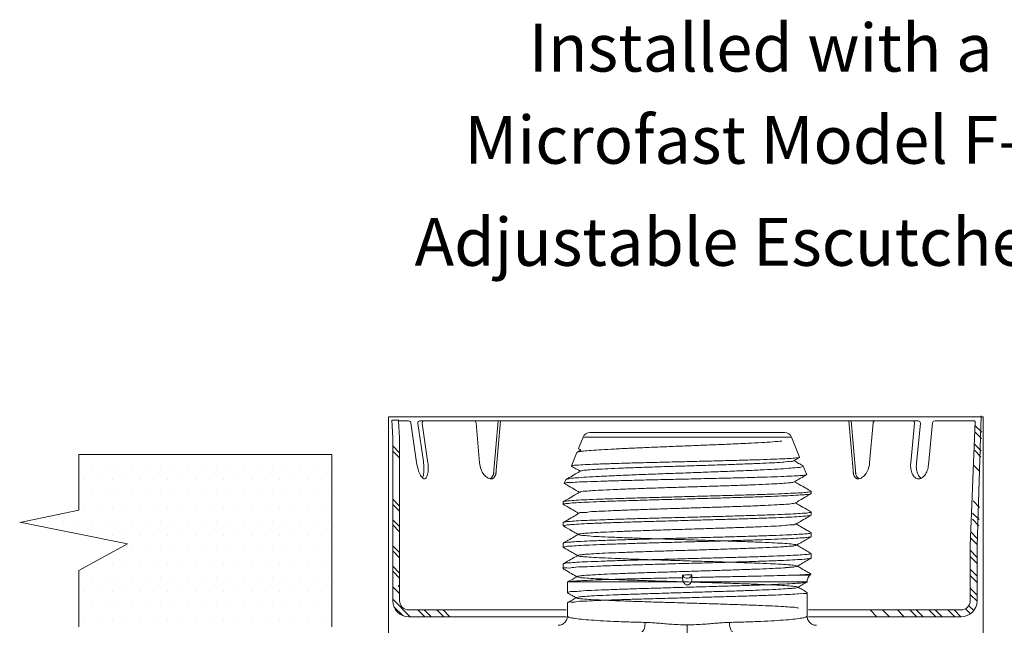
# Model space of a CAD drawing. Extents: x 27 to 167, y 23 to 67.
# Drawn here: x 48 to 55, y 38 to 42 of the extents above; entities that cross this region are included whole.
import ezdxf
from ezdxf.enums import TextEntityAlignment as Align

# ---------------------------------------------------------------- set-up
doc = ezdxf.new("R2010")
doc.units = 0
doc.header["$MEASUREMENT"] = 0
doc.layers.get('0').update_dxf_attribs({"linetype": 'CONTINUOUS'})
doc.layers.add('3', color=3, linetype='CONTINUOUS')

msp = doc.modelspace()

# ---------------------------------------------------------------- linework, layer by layer
at = {"color": 7, "lineweight": 20}
for p, q in [((54.9067, 39.3754), (50.9067, 39.3754)), ((50.9067, 39.3746), (50.9067, 37.7199)), ((50.9348, 39.235), (50.9279, 39.354)), ((50.9743, 39.354), (50.9279, 39.354)), ((54.9067, 39.3754), (54.9067, 37.903)), ((50.9808, 39.2328), (50.9741, 39.3486)), ((51.0032, 39.3486), (50.9743, 39.3486)), ((51.0414, 39.3486), (51.0032, 39.3486)), ((51.0556, 39.3363), (51.0952, 39.0691)), ((51.1029, 39.3321), (51.1408, 39.0758)), ((51.186, 39.3486), (51.1171, 39.3486)), ((51.132, 39.3321), (51.1693, 39.0801)), ((52.2318, 39.3486), (51.186, 39.3486)), ((51.4959, 39.3355), (51.5191, 39.0656)), ((51.6433, 39.3486), (51.6126, 38.9912)), ((51.659, 39.3486), (51.6283, 38.9912)), ((53.6015, 39.3486), (54.4699, 39.3486)), ((54.0027, 39.3486), (54.0334, 38.9912)), ((54.0185, 39.3486), (54.0492, 38.9912)), ((54.1658, 39.3355), (54.1427, 39.0656)), ((54.4456, 39.3328), (54.4197, 39.0656)), ((54.4842, 39.3328), (54.4579, 39.0618)), ((54.5665, 39.3356), (54.5392, 39.054)), ((54.5809, 39.3486), (54.7951, 39.3486)), ((54.7951, 39.3486), (54.8369, 39.3486)), ((54.8045, 39.3485), (54.8475, 39.3485)), ((48.905, 39.045), (48.905, 39.045)), ((48.9988, 39.045), (48.9988, 39.045)), ((49.0925, 39.045), (49.0925, 39.045)), ((49.1863, 39.045), (49.1863, 39.045)), ((49.28, 39.045), (49.28, 39.045)), ((49.3738, 39.045), (49.3738, 39.045)), ((49.4675, 39.045), (49.4675, 39.045)), ((49.5613, 39.045), (49.5613, 39.045)), ((49.655, 39.045), (49.655, 39.045)), ((49.7488, 39.045), (49.7488, 39.045)), ((49.8425, 39.045), (49.8425, 39.045)), ((49.9363, 39.045), (49.9363, 39.045)), ((50.03, 39.045), (50.03, 39.045)), ((50.1238, 39.045), (50.1238, 39.045)), ((50.2175, 39.045), (50.2175, 39.045)), ((50.3113, 39.045), (50.3113, 39.045)), ((50.405, 39.045), (50.405, 39.045)), ((50.4988, 39.045), (50.4988, 39.045)), ((48.8582, 38.9513), (48.8582, 38.9513)), ((48.9519, 38.9513), (48.9519, 38.9513)), ((49.0457, 38.9513), (49.0457, 38.9513)), ((49.1394, 38.9513), (49.1394, 38.9513)), ((49.2332, 38.9513), (49.2332, 38.9513)), ((49.3269, 38.9513), (49.3269, 38.9513)), ((49.4207, 38.9513), (49.4207, 38.9513)), ((49.5144, 38.9513), (49.5144, 38.9513)), ((49.6082, 38.9513), (49.6082, 38.9513)), ((49.7019, 38.9513), (49.7019, 38.9513)), ((49.7957, 38.9513), (49.7957, 38.9513)), ((49.8894, 38.9513), (49.8894, 38.9513)), ((49.9832, 38.9513), (49.9832, 38.9513)), ((50.0769, 38.9513), (50.0769, 38.9513)), ((50.1707, 38.9513), (50.1707, 38.9513)), ((50.2644, 38.9513), (50.2644, 38.9513)), ((50.3582, 38.9513), (50.3582, 38.9513)), ((50.4519, 38.9513), (50.4519, 38.9513)), ((48.905, 38.8575), (48.905, 38.8575)), ((48.9988, 38.8575), (48.9988, 38.8575)), ((49.0925, 38.8575), (49.0925, 38.8575)), ((49.1863, 38.8575), (49.1863, 38.8575)), ((49.28, 38.8575), (49.28, 38.8575)), ((49.3738, 38.8575), (49.3738, 38.8575)), ((49.4675, 38.8575), (49.4675, 38.8575)), ((49.5613, 38.8575), (49.5613, 38.8575)), ((49.655, 38.8575), (49.655, 38.8575)), ((49.7488, 38.8575), (49.7488, 38.8575)), ((49.8425, 38.8575), (49.8425, 38.8575)), ((49.9363, 38.8575), (49.9363, 38.8575)), ((50.03, 38.8575), (50.03, 38.8575)), ((50.1238, 38.8575), (50.1238, 38.8575)), ((50.2175, 38.8575), (50.2175, 38.8575)), ((50.3113, 38.8575), (50.3113, 38.8575)), ((50.405, 38.8575), (50.405, 38.8575)), ((50.4988, 38.8575), (50.4988, 38.8575)), ((48.8582, 38.7638), (48.8582, 38.7638)), ((48.9519, 38.7638), (48.9519, 38.7638)), ((49.0457, 38.7638), (49.0457, 38.7638)), ((49.1394, 38.7638), (49.1394, 38.7638)), ((49.2332, 38.7638), (49.2332, 38.7638)), ((49.3269, 38.7638), (49.3269, 38.7638)), ((49.4207, 38.7638), (49.4207, 38.7638)), ((49.5144, 38.7638), (49.5144, 38.7638)), ((49.6082, 38.7638), (49.6082, 38.7638)), ((49.7019, 38.7638), (49.7019, 38.7638)), ((49.7957, 38.7638), (49.7957, 38.7638)), ((49.8894, 38.7638), (49.8894, 38.7638)), ((49.9832, 38.7638), (49.9832, 38.7638)), ((50.0769, 38.7638), (50.0769, 38.7638)), ((50.1707, 38.7638), (50.1707, 38.7638)), ((50.2644, 38.7638), (50.2644, 38.7638)), ((50.3582, 38.7638), (50.3582, 38.7638)), ((50.4519, 38.7638), (50.4519, 38.7638)), ((48.53, 38.67), (48.53, 38.67)), ((48.6238, 38.67), (48.6238, 38.67)), ((48.7175, 38.67), (48.7175, 38.67)), ((48.8113, 38.67), (48.8113, 38.67)), ((48.905, 38.67), (48.905, 38.67)), ((48.9988, 38.67), (48.9988, 38.67)), ((49.0925, 38.67), (49.0925, 38.67)), ((49.1863, 38.67), (49.1863, 38.67)), ((49.28, 38.67), (49.28, 38.67)), ((49.3738, 38.67), (49.3738, 38.67)), ((49.4675, 38.67), (49.4675, 38.67)), ((49.5613, 38.67), (49.5613, 38.67)), ((49.655, 38.67), (49.655, 38.67)), ((49.7488, 38.67), (49.7488, 38.67)), ((49.8425, 38.67), (49.8425, 38.67)), ((49.9363, 38.67), (49.9363, 38.67)), ((50.03, 38.67), (50.03, 38.67)), ((50.1238, 38.67), (50.1238, 38.67)), ((50.2175, 38.67), (50.2175, 38.67)), ((50.3113, 38.67), (50.3113, 38.67)), ((50.405, 38.67), (50.405, 38.67)), ((50.4988, 38.67), (50.4988, 38.67)), ((48.9519, 38.5763), (48.9519, 38.5763)), ((49.0457, 38.5763), (49.0457, 38.5763)), ((49.1394, 38.5763), (49.1394, 38.5763)), ((49.2332, 38.5763), (49.2332, 38.5763)), ((49.3269, 38.5763), (49.3269, 38.5763)), ((49.4207, 38.5763), (49.4207, 38.5763)), ((49.5144, 38.5763), (49.5144, 38.5763)), ((49.6082, 38.5763), (49.6082, 38.5763)), ((49.7019, 38.5763), (49.7019, 38.5763)), ((49.7957, 38.5763), (49.7957, 38.5763)), ((49.8894, 38.5763), (49.8894, 38.5763)), ((49.9832, 38.5763), (49.9832, 38.5763)), ((50.0769, 38.5763), (50.0769, 38.5763)), ((50.1707, 38.5763), (50.1707, 38.5763)), ((50.2644, 38.5763), (50.2644, 38.5763)), ((50.3582, 38.5763), (50.3582, 38.5763)), ((50.4519, 38.5763), (50.4519, 38.5763)), ((50.9348, 38.5077), (50.9348, 38.1389)), ((50.9809, 38.5077), (50.9809, 38.1389)), ((54.8196, 38.5077), (54.8196, 38.1389)), ((54.8657, 38.5077), (54.8657, 38.1389)), ((49.0925, 38.4825), (49.0925, 38.4825)), ((49.1863, 38.4825), (49.1863, 38.4825)), ((49.28, 38.4825), (49.28, 38.4825)), ((49.3738, 38.4825), (49.3738, 38.4825)), ((49.4675, 38.4825), (49.4675, 38.4825)), ((49.5613, 38.4825), (49.5613, 38.4825)), ((49.655, 38.4825), (49.655, 38.4825)), ((49.7488, 38.4825), (49.7488, 38.4825)), ((49.8425, 38.4825), (49.8425, 38.4825)), ((49.9363, 38.4825), (49.9363, 38.4825)), ((50.03, 38.4825), (50.03, 38.4825)), ((50.1238, 38.4825), (50.1238, 38.4825)), ((50.2175, 38.4825), (50.2175, 38.4825)), ((50.3113, 38.4825), (50.3113, 38.4825)), ((50.405, 38.4825), (50.405, 38.4825)), ((50.4988, 38.4825), (50.4988, 38.4825)), ((48.9519, 38.3888), (48.9519, 38.3888)), ((49.0457, 38.3888), (49.0457, 38.3888)), ((49.1394, 38.3888), (49.1394, 38.3888)), ((49.2332, 38.3888), (49.2332, 38.3888)), ((49.3269, 38.3888), (49.3269, 38.3888)), ((49.4207, 38.3888), (49.4207, 38.3888)), ((49.5144, 38.3888), (49.5144, 38.3888)), ((49.6082, 38.3888), (49.6082, 38.3888)), ((49.7019, 38.3888), (49.7019, 38.3888)), ((49.7957, 38.3888), (49.7957, 38.3888)), ((49.8894, 38.3888), (49.8894, 38.3888)), ((49.9832, 38.3888), (49.9832, 38.3888)), ((50.0769, 38.3888), (50.0769, 38.3888)), ((50.1707, 38.3888), (50.1707, 38.3888)), ((50.2644, 38.3888), (50.2644, 38.3888)), ((50.3582, 38.3888), (50.3582, 38.3888)), ((50.4519, 38.3888), (50.4519, 38.3888)), ((48.905, 38.295), (48.905, 38.295)), ((48.9988, 38.295), (48.9988, 38.295)), ((49.0925, 38.295), (49.0925, 38.295)), ((49.1863, 38.295), (49.1863, 38.295)), ((49.28, 38.295), (49.28, 38.295)), ((49.3738, 38.295), (49.3738, 38.295)), ((49.4675, 38.295), (49.4675, 38.295)), ((49.5613, 38.295), (49.5613, 38.295)), ((49.655, 38.295), (49.655, 38.295)), ((49.7488, 38.295), (49.7488, 38.295)), ((49.8425, 38.295), (49.8425, 38.295)), ((49.9363, 38.295), (49.9363, 38.295)), ((50.03, 38.295), (50.03, 38.295)), ((50.1238, 38.295), (50.1238, 38.295)), ((50.2175, 38.295), (50.2175, 38.295)), ((50.3113, 38.295), (50.3113, 38.295)), ((50.405, 38.295), (50.405, 38.295)), ((50.4988, 38.295), (50.4988, 38.295)), ((48.8582, 38.2013), (48.8582, 38.2013)), ((48.9519, 38.2013), (48.9519, 38.2013)), ((49.0457, 38.2013), (49.0457, 38.2013)), ((49.1394, 38.2013), (49.1394, 38.2013)), ((49.2332, 38.2013), (49.2332, 38.2013)), ((49.3269, 38.2013), (49.3269, 38.2013)), ((49.4207, 38.2013), (49.4207, 38.2013)), ((49.5144, 38.2013), (49.5144, 38.2013)), ((49.6082, 38.2013), (49.6082, 38.2013)), ((49.7019, 38.2013), (49.7019, 38.2013)), ((49.7957, 38.2013), (49.7957, 38.2013)), ((49.8894, 38.2013), (49.8894, 38.2013)), ((49.9832, 38.2013), (49.9832, 38.2013)), ((50.0769, 38.2013), (50.0769, 38.2013)), ((50.1707, 38.2013), (50.1707, 38.2013)), ((50.2644, 38.2013), (50.2644, 38.2013)), ((50.3582, 38.2013), (50.3582, 38.2013)), ((50.4519, 38.2013), (50.4519, 38.2013)), ((48.905, 38.1075), (48.905, 38.1075)), ((48.9988, 38.1075), (48.9988, 38.1075)), ((49.0925, 38.1075), (49.0925, 38.1075)), ((49.1863, 38.1075), (49.1863, 38.1075)), ((49.28, 38.1075), (49.28, 38.1075)), ((49.3738, 38.1075), (49.3738, 38.1075)), ((49.4675, 38.1075), (49.4675, 38.1075)), ((49.5613, 38.1075), (49.5613, 38.1075)), ((49.655, 38.1075), (49.655, 38.1075)), ((49.7488, 38.1075), (49.7488, 38.1075)), ((49.8425, 38.1075), (49.8425, 38.1075)), ((49.9363, 38.1075), (49.9363, 38.1075)), ((50.03, 38.1075), (50.03, 38.1075)), ((50.1238, 38.1075), (50.1238, 38.1075)), ((50.2175, 38.1075), (50.2175, 38.1075)), ((50.3113, 38.1075), (50.3113, 38.1075)), ((50.405, 38.1075), (50.405, 38.1075)), ((50.4988, 38.1075), (50.4988, 38.1075)), ((48.8582, 38.0138), (48.8582, 38.0138)), ((48.9519, 38.0138), (48.9519, 38.0138)), ((49.0457, 38.0138), (49.0457, 38.0138)), ((49.1394, 38.0138), (49.1394, 38.0138)), ((49.2332, 38.0138), (49.2332, 38.0138)), ((49.3269, 38.0138), (49.3269, 38.0138)), ((49.4207, 38.0138), (49.4207, 38.0138)), ((49.5144, 38.0138), (49.5144, 38.0138)), ((49.6082, 38.0138), (49.6082, 38.0138)), ((49.7019, 38.0138), (49.7019, 38.0138)), ((49.7957, 38.0138), (49.7957, 38.0138)), ((49.8894, 38.0138), (49.8894, 38.0138)), ((49.9832, 38.0138), (49.9832, 38.0138)), ((50.0769, 38.0138), (50.0769, 38.0138)), ((50.1707, 38.0138), (50.1707, 38.0138)), ((50.2644, 38.0138), (50.2644, 38.0138)), ((50.3582, 38.0138), (50.3582, 38.0138)), ((50.4519, 38.0138), (50.4519, 38.0138))]:
    msp.add_line(p, q, dxfattribs=at)
at = {"lineweight": 20}
for p, q in [((52.1834, 39.1626), (52.2147, 39.2401)), ((52.2147, 39.2401), (53.6172, 39.2401)), ((52.2607, 39.2711), (53.5712, 39.2711)), ((53.6722, 39.1041), (53.6172, 39.2401)), ((52.1841, 39.1616), (52.1834, 39.1626)), ((52.1361, 39.0455), (52.1723, 39.1352)), ((52.1739, 39.1367), (52.1723, 39.1352)), ((53.6715, 39.1031), (53.6722, 39.1041)), ((52.1367, 39.0445), (52.1361, 39.0455)), ((53.6947, 39.0459), (53.6962, 39.0445)), ((53.7195, 38.9869), (53.6962, 39.0445)), ((52.0887, 38.9283), (52.099, 38.9537)), ((52.099, 38.9537), (52.1004, 38.9551)), ((53.7195, 38.9869), (53.7189, 38.986)), ((52.0887, 38.9283), (52.0893, 38.9274)), ((53.749, 38.8754), (53.7499, 38.8743)), ((53.749, 38.8588), (53.7499, 38.8599)), ((53.7499, 38.8599), (53.7499, 38.8743)), ((52.0829, 38.8058), (52.082, 38.8048)), ((52.082, 38.7877), (52.082, 38.8048)), ((52.0829, 38.7866), (52.082, 38.7877)), ((53.749, 38.7362), (53.7499, 38.7352)), ((53.749, 38.7143), (53.7499, 38.7154)), ((53.7499, 38.7154), (53.7499, 38.7352)), ((52.0829, 38.6666), (52.082, 38.6656)), ((52.082, 38.6432), (52.082, 38.6656)), ((52.0829, 38.6421), (52.082, 38.6432)), ((53.749, 38.597), (53.7499, 38.596)), ((53.749, 38.5698), (53.7499, 38.5709)), ((53.7499, 38.5709), (53.7499, 38.596)), ((52.0829, 38.5275), (52.082, 38.5264)), ((52.082, 38.4987), (52.082, 38.5264)), ((52.0829, 38.4976), (52.082, 38.4987)), ((53.749, 38.4579), (53.7499, 38.4569)), ((53.7499, 38.4264), (53.749, 38.4253)), ((53.7499, 38.4264), (53.7499, 38.4569)), ((52.082, 38.3873), (52.0829, 38.3883)), ((52.082, 38.3542), (52.082, 38.3873)), ((52.082, 38.3542), (52.0829, 38.3531)), ((52.8849, 38.3086), (52.8849, 38.2868)), ((52.885, 38.3119), (52.8873, 38.3047)), ((52.8873, 38.3047), (52.893, 38.2984)), ((52.9399, 38.2992), (52.9451, 38.3057)), ((52.947, 38.2868), (52.947, 38.3128)), ((53.7408, 38.3113), (53.6287, 38.3113)), ((53.7482, 38.3187), (53.7408, 38.3113)), ((53.7479, 38.3194), (53.7482, 38.3187)), ((52.1102, 38.2649), (52.1093, 38.2639)), ((52.1093, 38.1939), (52.1093, 38.2639)), ((52.12, 38.2675), (52.1102, 38.2649)), ((52.8892, 38.2675), (52.12, 38.2675)), ((52.9427, 38.2675), (53.7226, 38.2675)), ((53.7226, 38.2662), (53.7216, 38.265)), ((52.1093, 38.1939), (52.1103, 38.1928)), ((53.7217, 38.1954), (53.7226, 38.1943)), ((53.7226, 38.1943), (53.7226, 38.0363)), ((52.1102, 38.1258), (52.1093, 38.1247)), ((52.1093, 38.0363), (52.1093, 38.1247)), ((53.7217, 38.0562), (53.7226, 38.0552)), ((52.9159, 37.9773), (52.9159, 37.9236))]:
    msp.add_line(p, q, dxfattribs=at)
msp.add_lwpolyline([(52.893, 38.2984), (52.9014, 38.2938), (52.9114, 38.2915), (52.922, 38.2916), (52.9318, 38.2943), (52.9399, 38.2992)], dxfattribs=at)
at = {"color": 7, "lineweight": 20}
for centre, radius, start, end in [((51.0414, 39.3342), 0.0144, 8.41161, 90), ((51.1171, 39.3342), 0.0144, 90, 188.41161), ((51.1462, 39.3342), 0.0144, 90, 188.41161), ((51.4815, 39.3342), 0.0144, 4.91119, 90), ((54.1802, 39.3342), 0.0144, 90, 175.08881), ((54.4313, 39.3342), 0.0144, 354.4522, 90), ((54.4699, 39.3342), 0.0144, 354.4522, 90), ((54.5809, 39.3342), 0.0144, 90, 174.4522), ((51.4533, 39.1221), 0.362, 188.26677, 188.41161), ((51.4533, 39.1221), 0.362, 188.41161, 195.99491), ((51.2966, 39.0771), 0.199, 195.99491, 206.22948), ((50.7826, 39.0229), 0.362, 0.8283, 8.41161), ((50.9456, 39.0252), 0.199, 350.59373, 0.8283), ((50.8111, 39.0271), 0.362, 0.8283, 8.41161), ((50.9742, 39.0295), 0.199, 350.59373, 0.8283), ((51.6891, 39.08), 0.1706, 184.85108, 200.17253), ((51.6432, 39.0631), 0.1218, 200.17253, 218.33276), ((54.0185, 39.0631), 0.1218, 321.66724, 339.82747), ((53.9726, 39.08), 0.1706, 339.82747, 355.14892), ((54.5898, 39.049), 0.171, 174.4522, 188.22012), ((54.534, 39.041), 0.1146, 188.22012, 205.05883), ((54.6281, 39.0453), 0.171, 174.50468, 188.22012), ((54.5723, 39.0373), 0.1146, 188.22012, 205.05883), ((54.369, 39.0705), 0.171, 340.68429, 354.28822), ((51.2014, 39.0303), 0.0929, 206.22948, 226.22128), ((51.0503, 39.0079), 0.0929, 333.70197, 350.59373), ((51.1471, 38.9736), 0.0145, 226.22128, 278.41161), ((51.1471, 38.9736), 0.0145, 278.41161, 330.60193), ((51.0788, 39.0121), 0.0929, 330.60193, 350.59373), ((51.6152, 39.041), 0.086, 218.33276, 242.7945), ((51.599, 39.0095), 0.0506, 242.7945, 274.76146), ((54.0627, 39.0095), 0.0506, 265.23854, 297.2055), ((54.0465, 39.041), 0.086, 297.2055, 321.66724), ((54.4977, 39.024), 0.0744, 205.05883, 229.45203), ((54.4732, 38.9953), 0.0367, 229.45203, 264.4522), ((54.5359, 39.0203), 0.0744, 205.05883, 229.45203), ((54.4732, 38.9953), 0.0367, 264.4522, 299.45237), ((54.5114, 38.9916), 0.0367, 229.45203, 232.93203), ((54.4546, 39.0282), 0.0744, 299.45237, 323.84557), ((54.4222, 39.0518), 0.1146, 323.84557, 340.68429), ((51.0424, 38.1389), 0.1076, 180, 270), ((51.0424, 38.1389), 0.0615, 180, 270), ((54.7581, 38.1389), 0.0615, 270, 0), ((54.7581, 38.1389), 0.1076, 270, 0)]:
    msp.add_arc(centre, radius, start, end, dxfattribs=at)
at = {"lineweight": 20}
for centre, radius, start, end in [((52.2607, 39.2215), 0.0496, 90, 158), ((53.5712, 39.2215), 0.0496, 22, 90), ((53.7846, 38.2675), 0.062, 135, 180)]:
    msp.add_arc(centre, radius, start, end, dxfattribs=at)
for points in [[(53.5533, 39.2126), (53.4928, 39.2078), (53.4164, 39.2029), (53.3253, 39.1981), (53.222, 39.1933), (53.1099, 39.1885), (52.9911, 39.1836), (52.8683, 39.1787), (52.7471, 39.1738), (52.6315, 39.169), (52.5232, 39.1642), (52.4242, 39.1594), (52.3389, 39.1546), (52.2697, 39.1498), (52.2174, 39.1449), (52.1845, 39.14), (52.1736, 39.1371)], [(52.2027, 39.1533), (52.1872, 39.1444), (52.1739, 39.1367)], [(52.1834, 39.1626), (52.1835, 39.1629)], [(52.1841, 39.1616), (52.1945, 39.1556)], [(52.1945, 39.1556), (52.2005, 39.1521)], [(52.1361, 39.0455), (52.149, 39.0487), (52.185, 39.0519), (52.2425, 39.0552), (52.3199, 39.0584), (52.4164, 39.0617), (52.5288, 39.065), (52.6516, 39.0682), (52.7807, 39.0715), (52.9135, 39.0747), (53.0461, 39.0779), (53.1742, 39.0812), (53.2955, 39.0845), (53.4057, 39.0878), (53.4997, 39.0911), (53.5744, 39.0943), (53.6289, 39.0975), (53.662, 39.1008)], [(53.6315, 39.08), (53.663, 39.0981), (53.6715, 39.1031)], [(53.662, 39.1008), (53.6723, 39.1029)], [(52.1016, 38.9557), (52.1246, 38.9606), (52.1702, 38.9655), (52.237, 38.9704), (52.3232, 38.9753), (52.4261, 38.9802), (52.5427, 38.9852), (52.6697, 38.9901), (52.8032, 38.995), (52.9394, 39), (53.0743, 39.0049), (53.204, 39.0098), (53.3248, 39.0148), (53.4331, 39.0197), (53.5258, 39.0247), (53.6003, 39.0296), (53.6545, 39.0346), (53.6867, 39.0395), (53.6963, 39.0444)], [(52.1367, 39.0445), (52.1666, 39.0272), (52.1959, 39.0103)], [(52.1976, 39.012), (52.2121, 39.0149), (52.2487, 39.0189), (52.306, 39.0229), (52.3821, 39.0269), (52.4746, 39.0308), (52.5809, 39.0348), (52.6974, 39.0388), (52.8207, 39.0428), (52.9468, 39.0467), (53.072, 39.0507), (53.1923, 39.0547), (53.304, 39.0587), (53.4037, 39.0626), (53.4882, 39.0666), (53.555, 39.0706), (53.6019, 39.0746), (53.6277, 39.0785), (53.6304, 39.081)], [(53.6947, 39.0459), (53.6649, 39.0631), (53.6337, 39.0812)], [(53.6963, 39.0444), (53.6962, 39.0445)], [(53.7093, 38.9837), (53.6765, 38.9806), (53.622, 38.9774), (53.5472, 38.9743), (53.4543, 38.9712), (53.3459, 38.968), (53.225, 38.9649), (53.0949, 38.9617), (52.9595, 38.9586), (52.8224, 38.9555), (52.6876, 38.9523), (52.5589, 38.9492), (52.44, 38.946), (52.3341, 38.9429), (52.2444, 38.9398), (52.1733, 38.9367), (52.1229, 38.9335), (52.0948, 38.9304), (52.0897, 38.9274)], [(52.198, 39.0115), (52.1647, 38.9922), (52.1214, 38.9672), (52.1004, 38.9551)], [(52.1015, 38.955), (52.1016, 38.9557)], [(53.6362, 38.9381), (53.6676, 38.9563), (53.7095, 38.9805), (53.7189, 38.986)], [(53.7197, 38.9859), (53.7093, 38.9837)], [(52.0893, 38.9274), (52.1201, 38.9096), (52.162, 38.8854), (52.1913, 38.8685)], [(52.1939, 38.8689), (52.2001, 38.8718), (52.2298, 38.8757), (52.2807, 38.8797), (52.3512, 38.8837), (52.4391, 38.8877), (52.5418, 38.8917), (52.6561, 38.8956), (52.7783, 38.8996), (52.9047, 38.9036), (53.0315, 38.9076), (53.1546, 38.9115), (53.2703, 38.9155), (53.375, 38.9195), (53.4655, 38.9235), (53.5389, 38.9274), (53.593, 38.9314), (53.6261, 38.9354), (53.6361, 38.9382)], [(53.749, 38.8754), (53.7128, 38.8963), (53.6695, 38.9213), (53.6383, 38.9394)], [(53.746, 38.871), (53.7386, 38.8707), (53.7046, 38.867), (53.6487, 38.8633), (53.5738, 38.8597), (53.4805, 38.856), (53.3711, 38.8523), (53.25, 38.8487), (53.1212, 38.8451), (52.9848, 38.8414), (52.8456, 38.8377), (52.7092, 38.834), (52.5802, 38.8304), (52.4592, 38.8267), (52.3508, 38.8231), (52.2586, 38.8194), (52.1835, 38.8158), (52.1275, 38.8121), (52.0933, 38.8084), (52.0823, 38.8061)], [(52.1934, 38.8697), (52.16, 38.8504), (52.1168, 38.8254), (52.0829, 38.8058)], [(52.0869, 38.7913), (52.0933, 38.7915), (52.1276, 38.7953), (52.1836, 38.7992), (52.2587, 38.8029), (52.352, 38.8067), (52.4613, 38.8106), (52.5821, 38.8143), (52.7109, 38.8181), (52.8474, 38.8219), (52.9866, 38.8258), (53.123, 38.8296), (53.252, 38.8333), (53.3729, 38.8371), (53.481, 38.8409), (53.5732, 38.8447), (53.6483, 38.8485), (53.7043, 38.8523), (53.7386, 38.8561), (53.7496, 38.8585)], [(53.6408, 38.7963), (53.6723, 38.8145), (53.7141, 38.8387), (53.749, 38.8588)], [(53.7499, 38.8742), (53.746, 38.871)], [(53.7499, 38.8743), (53.7499, 38.8742)], [(52.082, 38.7879), (52.0869, 38.7913)], [(52.082, 38.7877), (52.082, 38.7879)], [(52.0829, 38.7866), (52.1155, 38.7678), (52.1573, 38.7436), (52.1867, 38.7266)], [(52.1904, 38.7276), (52.1906, 38.7286), (52.2131, 38.7326), (52.2573, 38.7366), (52.3219, 38.7405), (52.4049, 38.7445), (52.5036, 38.7485), (52.6151, 38.7525), (52.7358, 38.7565), (52.8621, 38.7604), (52.99, 38.7644), (53.1156, 38.7684), (53.2349, 38.7724), (53.3444, 38.7763), (53.4405, 38.7803), (53.5203, 38.7843), (53.5815, 38.7883), (53.622, 38.7922), (53.6406, 38.7962)], [(53.749, 38.7362), (53.7174, 38.7545), (53.6742, 38.7795), (53.6429, 38.7975)], [(53.7499, 38.735), (53.7386, 38.7315), (53.7043, 38.7278), (53.6483, 38.7241), (53.5732, 38.7205), (53.481, 38.7169), (53.3729, 38.7132), (53.252, 38.7096), (53.123, 38.7059), (52.9866, 38.7023), (52.8474, 38.6986), (52.7109, 38.6949), (52.5821, 38.6913), (52.4613, 38.6876), (52.352, 38.6839), (52.2587, 38.6803), (52.1836, 38.6767), (52.1276, 38.673), (52.0933, 38.6693), (52.0823, 38.6669)], [(52.1888, 38.7278), (52.1554, 38.7085), (52.1121, 38.6835), (52.0829, 38.6666)], [(52.1418, 38.6519), (52.2017, 38.6557), (52.2801, 38.6594), (52.3766, 38.6631), (52.4882, 38.6669), (52.6105, 38.6707), (52.7391, 38.6744), (52.8724, 38.6781), (53.0067, 38.6818), (53.139, 38.6855), (53.2655, 38.6893), (53.3846, 38.693), (53.4913, 38.6968), (53.5816, 38.7006), (53.6536, 38.7043), (53.7065, 38.708), (53.739, 38.7117), (53.7496, 38.714)], [(53.6455, 38.6545), (53.6769, 38.6727), (53.7188, 38.6969), (53.749, 38.7143)], [(53.7499, 38.7352), (53.7499, 38.735)], [(52.082, 38.6432), (52.0887, 38.6461)], [(52.0829, 38.6421), (52.1161, 38.6229), (52.1552, 38.6003), (52.182, 38.5848)], [(52.0887, 38.6461), (52.1088, 38.649), (52.1418, 38.6519)], [(52.2359, 38.5934), (52.2943, 38.5974), (52.3719, 38.6014), (52.4664, 38.6053), (52.5747, 38.6093), (52.6935, 38.6133), (52.8191, 38.6173), (52.9478, 38.6213), (53.0753, 38.6252), (53.198, 38.6292), (53.3118, 38.6332), (53.4133, 38.6372), (53.4995, 38.6411), (53.5675, 38.6451), (53.6153, 38.6491), (53.6415, 38.6531), (53.6442, 38.6556)], [(53.749, 38.597), (53.7221, 38.6126), (53.6788, 38.6376), (53.6475, 38.6557)], [(52.082, 38.4989), (52.0933, 38.5025), (52.1275, 38.5063), (52.1836, 38.5101), (52.2586, 38.5139), (52.3508, 38.5177), (52.4591, 38.5215), (52.58, 38.5253), (52.709, 38.529), (52.8454, 38.5329), (52.9846, 38.5367), (53.121, 38.5405), (53.2498, 38.5443), (53.3708, 38.5481), (53.4801, 38.5519), (53.5734, 38.5557), (53.6485, 38.5595), (53.7044, 38.5633), (53.7386, 38.5671), (53.7496, 38.5695)], [(52.1841, 38.586), (52.1545, 38.5689), (52.1154, 38.5463), (52.0829, 38.5275)], [(53.7499, 38.5958), (53.739, 38.5924), (53.7065, 38.5888), (53.6536, 38.5853), (53.5816, 38.5817), (53.4913, 38.5781), (53.3846, 38.5745), (53.2655, 38.5708), (53.139, 38.5672), (53.0067, 38.5637), (52.8724, 38.5601), (52.7391, 38.5565), (52.6105, 38.5529), (52.4882, 38.5493), (52.3766, 38.5457), (52.2801, 38.542), (52.2017, 38.5385), (52.1418, 38.5349)], [(53.665, 38.0884), (53.6535, 38.0924), (53.6195, 38.0963), (53.5641, 38.1002), (53.4889, 38.1042), (53.3963, 38.1081), (53.2891, 38.1121), (53.1706, 38.116), (53.0444, 38.12), (52.9143, 38.1239), (52.7843, 38.1279), (52.6583, 38.1318), (52.5402, 38.1358), (52.4337, 38.1397), (52.3418, 38.1436), (52.2675, 38.1476), (52.213, 38.1515), (52.1799, 38.1555), (52.1692, 38.1594), (52.1813, 38.1634), (52.2158, 38.1673), (52.2715, 38.1713), (52.347, 38.1752), (52.4397, 38.1792), (52.5469, 38.1831), (52.6653, 38.187), (52.7912, 38.191), (52.921, 38.1949), (53.0506, 38.1989), (53.176, 38.2028), (53.2934, 38.2068), (53.3993, 38.2107), (53.4904, 38.2147), (53.564, 38.2186), (53.6179, 38.2226), (53.6503, 38.2265), (53.6604, 38.2304), (53.6477, 38.2344), (53.6128, 38.2383), (53.5566, 38.2423), (53.481, 38.2462), (53.3882, 38.2502), (53.281, 38.2541), (53.1627, 38.2581), (53.037, 38.262), (52.9076, 38.266), (52.7785, 38.2699), (52.6536, 38.2738), (52.5368, 38.2778), (52.4316, 38.2817), (52.3411, 38.2857), (52.2682, 38.2896), (52.2151, 38.2936), (52.1833, 38.2975), (52.1739, 38.3015), (52.1871, 38.3054), (52.2225, 38.3093), (52.279, 38.3133), (52.3548, 38.3172), (52.4478, 38.3212), (52.555, 38.3251), (52.6731, 38.3291), (52.7986, 38.333), (52.9277, 38.337), (53.0563, 38.3409), (53.1806, 38.3449), (53.2968, 38.3488), (53.4014, 38.3527), (53.4911, 38.3567), (53.5633, 38.3606), (53.6157, 38.3646), (53.6468, 38.3685), (53.6556, 38.3725), (53.6419, 38.3764), (53.6061, 38.3804), (53.5492, 38.3843), (53.4731, 38.3883), (53.38, 38.3922), (53.2729, 38.3961), (53.1549, 38.4001), (53.0296, 38.404), (52.9009, 38.408), (52.7728, 38.4119), (52.649, 38.4159), (52.5334, 38.4198), (52.4295, 38.4238), (52.3405, 38.4277), (52.269, 38.4317), (52.2173, 38.4356), (52.1869, 38.4395), (52.1787, 38.4435), (52.1929, 38.4474), (52.2292, 38.4514), (52.2864, 38.4553), (52.3627, 38.4593), (52.4559, 38.4632), (52.5631, 38.4672), (52.6809, 38.4711), (52.8059, 38.4751), (52.9342, 38.479), (53.0619, 38.4829), (53.1851, 38.4869), (53.3001, 38.4908), (53.4033, 38.4948), (53.4917, 38.4987), (53.5624, 38.5027), (53.6135, 38.5066), (53.6432, 38.5106), (53.6508, 38.5145), (53.6361, 38.5185), (53.5993, 38.5224), (53.5418, 38.5263), (53.4652, 38.5303), (53.372, 38.5342), (53.2648, 38.5382), (53.1471, 38.5421), (53.0223, 38.5461), (52.8944, 38.55), (52.7672, 38.554), (52.6445, 38.5579), (52.5302, 38.5619), (52.4276, 38.5658), (52.34, 38.5697), (52.2699, 38.5737), (52.2196, 38.5776), (52.1905, 38.5816), (52.1835, 38.5855), (52.1988, 38.5895), (52.2359, 38.5934)], [(53.6501, 38.5127), (53.6791, 38.5294), (53.7181, 38.552), (53.749, 38.5698)], [(53.7499, 38.596), (53.7499, 38.5958)], [(52.082, 38.4987), (52.082, 38.4989)], [(52.1418, 38.5349), (52.1088, 38.5321), (52.0887, 38.5293), (52.0825, 38.5278)], [(52.0829, 38.4976), (52.1115, 38.4811), (52.1505, 38.4585), (52.1774, 38.443)], [(52.1792, 38.4446), (52.1929, 38.4474), (52.2292, 38.4514), (52.2864, 38.4553), (52.3627, 38.4593), (52.4559, 38.4632), (52.5631, 38.4672), (52.6809, 38.4711), (52.8059, 38.4751), (52.9342, 38.479), (53.0619, 38.4829), (53.1851, 38.4869), (53.3001, 38.4908), (53.4033, 38.4948), (53.4917, 38.4987), (53.5624, 38.5027), (53.6135, 38.5066), (53.6432, 38.5106), (53.6496, 38.5134)], [(53.749, 38.4579), (53.7188, 38.4754), (53.6797, 38.4979), (53.6522, 38.5139)], [(53.7496, 38.425), (53.7378, 38.4225), (53.7018, 38.4186), (53.643, 38.4147), (53.5631, 38.4107), (53.4644, 38.4068), (53.3498, 38.4029), (53.2226, 38.399), (53.0864, 38.395), (52.9453, 38.3911), (52.8034, 38.3872), (52.6647, 38.3833), (52.5333, 38.3793), (52.4131, 38.3754), (52.3074, 38.3715), (52.2194, 38.3676), (52.1517, 38.3636), (52.1061, 38.3597), (52.0841, 38.3558), (52.0843, 38.355)], [(52.1795, 38.4442), (52.1498, 38.427), (52.1108, 38.4044), (52.0829, 38.3883)], [(52.0834, 38.3875), (52.0897, 38.3903), (52.12, 38.394), (52.1724, 38.3977), (52.2455, 38.4014), (52.3373, 38.4051), (52.4451, 38.4088), (52.5661, 38.4125), (52.6967, 38.4162), (52.8335, 38.4199), (52.9726, 38.4236), (53.1101, 38.4273), (53.2422, 38.431), (53.3652, 38.4347), (53.4758, 38.4384), (53.5707, 38.4421), (53.6474, 38.4458), (53.7038, 38.4495), (53.7383, 38.4532), (53.7499, 38.4567)], [(53.6547, 38.3709), (53.6837, 38.3876), (53.7228, 38.4102), (53.749, 38.4253)], [(53.7499, 38.4567), (53.7499, 38.4569)], [(52.1747, 38.3026), (52.1871, 38.3054), (52.2225, 38.3093), (52.279, 38.3133), (52.3548, 38.3172), (52.4478, 38.3212), (52.555, 38.3251), (52.6731, 38.3291), (52.7986, 38.333), (52.9277, 38.337), (53.0563, 38.3409), (53.1806, 38.3449), (53.2968, 38.3488), (53.4014, 38.3527), (53.4911, 38.3567), (53.5633, 38.3606), (53.6157, 38.3646), (53.6468, 38.3685), (53.6544, 38.3714)], [(53.7479, 38.3194), (53.7234, 38.3335), (53.6844, 38.3561), (53.6568, 38.372)], [(52.0829, 38.3531), (52.1068, 38.3393), (52.1459, 38.3167), (52.1728, 38.3011)], [(52.1748, 38.3023), (52.1452, 38.2852), (52.1102, 38.2649)], [(52.8849, 38.2943), (52.7635, 38.2917), (52.6458, 38.289), (52.5344, 38.2862), (52.4318, 38.2833), (52.3395, 38.2803), (52.2598, 38.2772), (52.1957, 38.2741), (52.149, 38.2708), (52.12, 38.2675)], [(52.885, 38.3119), (52.8849, 38.3103), (52.8849, 38.3086)], [(52.947, 38.3131), (52.9263, 38.3129), (52.9056, 38.3125), (52.885, 38.3119)], [(53.6287, 38.3113), (53.5605, 38.3093), (53.4801, 38.3072), (53.389, 38.305), (53.2878, 38.3028), (53.1781, 38.3005), (53.0633, 38.2981), (52.947, 38.2956)], [(53.7283, 38.3159), (53.6885, 38.3136), (53.6287, 38.3113)], [(53.7471, 38.318), (53.7283, 38.3159)], [(53.7176, 38.2636), (53.6908, 38.2597), (53.6415, 38.2558), (53.5713, 38.2518), (53.482, 38.2479), (53.3763, 38.244), (53.2573, 38.2401), (53.1285, 38.2362), (52.9934, 38.2322), (52.8561, 38.2283), (52.7206, 38.2244), (52.5907, 38.2205), (52.4702, 38.2166), (52.3626, 38.2126), (52.2711, 38.2087), (52.1983, 38.2048), (52.1462, 38.2009), (52.1164, 38.197), (52.11, 38.1933)], [(52.1702, 38.1605), (52.1813, 38.1634), (52.2158, 38.1673), (52.2715, 38.1713), (52.347, 38.1752), (52.4397, 38.1792), (52.5469, 38.1831), (52.6653, 38.187), (52.7912, 38.191), (52.921, 38.1949), (53.0506, 38.1989), (53.176, 38.2028), (53.2934, 38.2068), (53.3993, 38.2107), (53.4904, 38.2147), (53.564, 38.2186), (53.6179, 38.2226), (53.6503, 38.2265), (53.6592, 38.2294)], [(52.8892, 38.2675), (52.887, 38.2739), (52.8855, 38.2804), (52.8849, 38.2868)], [(52.8892, 38.2675), (52.8951, 38.257), (52.9029, 38.2496), (52.9115, 38.2459), (52.9204, 38.2459), (52.929, 38.2496), (52.9368, 38.257), (52.9427, 38.2675)], [(52.9427, 38.2675), (52.9449, 38.2739), (52.9464, 38.2804), (52.947, 38.2868)], [(53.6594, 38.229), (53.6883, 38.2458), (53.7216, 38.265)], [(53.7217, 38.1954), (53.689, 38.2143), (53.6614, 38.2302)], [(53.7209, 38.2658), (53.7176, 38.2636)], [(52.1702, 38.1605), (52.1405, 38.1433), (52.1102, 38.1258)], [(52.1103, 38.1928), (52.1412, 38.1749), (52.1682, 38.1593)], [(52.9159, 38.1595), (52.7837, 38.1559), (52.6535, 38.1522), (52.5307, 38.1485), (52.42, 38.1449), (52.3221, 38.1412), (52.2399, 38.1375), (52.1768, 38.1339), (52.1341, 38.1302), (52.112, 38.1266), (52.1119, 38.1257)], [(53.72, 38.1942), (53.7199, 38.1925), (53.6979, 38.1888), (53.6552, 38.1852), (53.5922, 38.1815), (53.5101, 38.1779), (53.4123, 38.1742), (53.3016, 38.1706), (53.1788, 38.1669), (53.0484, 38.1632), (52.9159, 38.1595)], [(52.0473, 37.9742), (52.0611, 37.9758), (52.0742, 37.9804), (52.086, 37.9878), (52.0958, 37.9976), (52.1032, 38.0094), (52.1077, 38.0225), (52.1093, 38.0363)], [(52.1093, 38.0363), (52.1179, 38.0296), (52.1444, 38.023), (52.1892, 38.0165), (52.2514, 38.0105), (52.3293, 38.005), (52.4206, 38.0003), (52.5227, 37.9965), (52.6326, 37.9937)], [(53.7226, 38.0363), (53.714, 38.0296), (53.6875, 38.023), (53.6427, 38.0165), (53.5805, 38.0105), (53.5026, 38.005), (53.4113, 38.0003), (53.3092, 37.9965), (53.1993, 37.9937)], [(53.7846, 37.9742), (53.7708, 37.9758), (53.7577, 37.9804), (53.7459, 37.9878), (53.7361, 37.9976), (53.7287, 38.0094), (53.7242, 38.0225), (53.7226, 38.0363)], [(52.6108, 37.9318), (52.6173, 37.9355), (52.6233, 37.9446), (52.628, 37.9582), (52.6312, 37.9751), (52.6326, 37.9937)], [(52.6326, 37.9937), (52.6686, 37.9922), (52.7085, 37.9894), (52.7526, 37.9858), (52.8014, 37.9819), (52.8556, 37.9786), (52.9159, 37.9773)], [(53.1993, 37.9937), (53.1633, 37.9922), (53.1234, 37.9894), (53.0793, 37.9858), (53.0305, 37.9819), (52.9763, 37.9786), (52.9159, 37.9773)], [(53.2211, 37.9318), (53.2146, 37.9355), (53.2086, 37.9446), (53.2039, 37.9582), (53.2007, 37.9751), (53.1993, 37.9937)]]:
    msp.add_spline(points, degree=3, dxfattribs=at)
at = {"layer": '3', "color": 7, "lineweight": 20}
for p, q in [((54.866, 38.5055), (54.8925, 39.3823)), ((52.2318, 39.3486), (53.6186, 39.3486)), ((54.8196, 38.5077), (54.8527, 39.3434)), ((54.8527, 39.3434), (54.8475, 39.3485)), ((54.8968, 39.2717), (54.8516, 39.3169)), ((50.9348, 38.5077), (50.9348, 39.235)), ((50.9809, 38.5077), (50.9808, 39.2328)), ((54.8955, 39.2305), (54.8527, 39.2734)), ((50.9809, 39.134), (50.9348, 39.1801)), ((54.893, 39.1481), (54.8494, 39.1917)), ((50.5237, 39.1229), (48.823, 39.1229)), ((48.823, 38.7479), (48.823, 39.1229)), ((50.5237, 37.9639), (50.5237, 39.1229)), ((50.9809, 39.0995), (50.9348, 39.1456)), ((54.8918, 39.1069), (54.8478, 39.1509)), ((54.8834, 39.0089), (54.841, 39.0514)), ((50.9809, 38.7757), (50.9348, 38.8218)), ((50.9809, 38.7413), (50.9348, 38.7874)), ((54.8822, 38.7672), (54.8393, 38.81)), ((48.823, 38.7479), (48.4245, 38.665)), ((54.8797, 38.6848), (54.8361, 38.7284)), ((49.1492, 38.523), (48.4245, 38.6678)), ((50.9809, 38.638), (50.9348, 38.6841)), ((50.9809, 38.6036), (50.9348, 38.6497)), ((54.8785, 38.6436), (54.8345, 38.6875)), ((54.8663, 38.5169), (54.8217, 38.5615)), ((54.8676, 38.5581), (54.8233, 38.6023)), ((48.823, 38.3419), (49.1492, 38.523)), ((50.9809, 38.4631), (50.9348, 38.5092)), ((50.9809, 38.4287), (50.9348, 38.4748)), ((54.8697, 38.4286), (54.8196, 38.4787)), ((54.8685, 38.3874), (54.8196, 38.4363)), ((50.9809, 38.3255), (50.9348, 38.3716)), ((48.823, 37.9639), (48.823, 38.3419)), ((50.9809, 38.2911), (50.9348, 38.3372)), ((54.8657, 38.2628), (54.8197, 38.3089)), ((54.866, 38.305), (54.8213, 38.3497)), ((50.9809, 38.1878), (50.9348, 38.2339)), ((50.9809, 38.2303), (50.9698, 38.2414)), ((54.8657, 38.1779), (54.8196, 38.224)), ((54.8656, 38.1355), (54.8196, 38.1816)), ((51.0526, 38.0313), (50.9348, 38.1491)), ((51.0024, 38.039), (50.9425, 38.0989)), ((54.8432, 38.0731), (54.8101, 38.1061)), ((51.0424, 38.0774), (51.0547, 38.0774)), ((51.0424, 38.0313), (51.0526, 38.0313)), ((51.0526, 38.0313), (52.1009, 38.0313)), ((51.0547, 38.0774), (52.1009, 38.0774)), ((51.1498, 38.0313), (51.1037, 38.0774)), ((51.1922, 38.0313), (51.1461, 38.0774)), ((51.2771, 38.0313), (51.231, 38.0774)), ((51.3195, 38.0313), (51.2734, 38.0774)), ((54.7581, 38.0774), (53.7324, 38.0774)), ((54.7581, 38.0313), (53.7324, 38.0313)), ((54.1918, 38.0313), (54.1457, 38.0774)), ((54.2767, 38.0313), (54.2306, 38.0774)), ((54.3756, 38.0313), (54.3295, 38.0774)), ((54.4605, 38.0313), (54.4144, 38.0774)), ((54.503, 38.0313), (54.4569, 38.0774)), ((54.5879, 38.0313), (54.5418, 38.0774)), ((54.6303, 38.0313), (54.5842, 38.0774)), ((54.7152, 38.0313), (54.6691, 38.0774)), ((54.7576, 38.0313), (54.7115, 38.0774)), ((54.8217, 38.0521), (54.7884, 38.0854))]:
    msp.add_line(p, q, dxfattribs=at)
for centre, start, end in [((51.5661, 39.0021), 295.91207, 357.8691), ((51.5819, 39.0021), 295.91207, 357.8691), ((54.0798, 39.0021), 182.1309, 244.08793), ((54.0956, 39.0021), 182.1309, 244.08793)]:
    msp.add_arc(centre, 0.0477, start, end, dxfattribs=at)

# ---------------------------------------------------------------- texts
for s, p in [('Installed with a', (53.4105, 41.6972)), ('Microfast Model F-1', (53.4105, 41.0776)), ('Adjustable Escutcheon', (53.4105, 40.3912))]:
    msp.add_text(s, height=0.321059, dxfattribs=at).set_placement(p, align=Align.CENTER)

doc.saveas('drawing.dxf')
